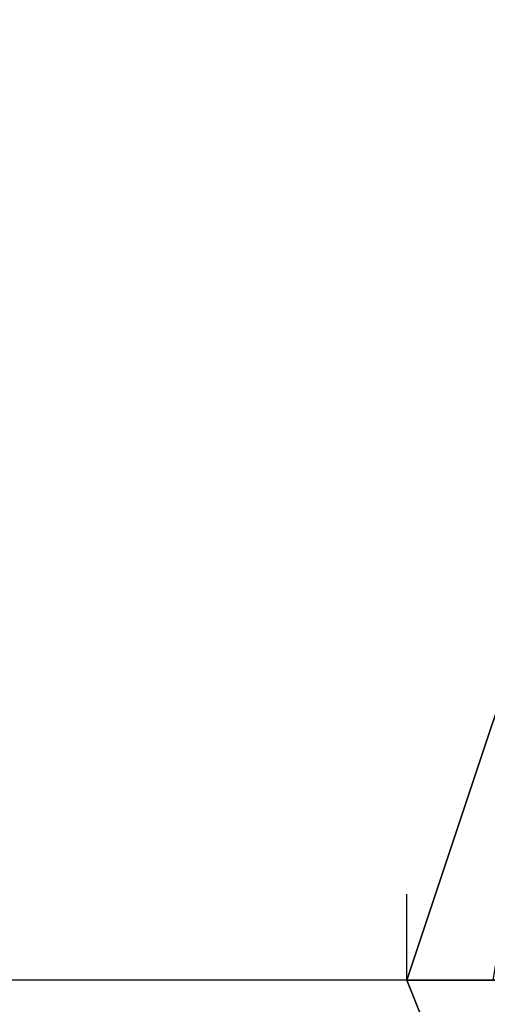
# Model space of a CAD drawing. Units: millimetres. Extents: x -5238 to 42113, y -6831 to 27230.
# Drawn here: x 12865 to 12911, y 6991 to 7088 of the extents above; entities that cross this region are included whole.
import ezdxf

# ---------------------------------------------------------------- set-up
doc = ezdxf.new("R2010")
doc.units = ezdxf.units.MM
doc.layers.add('DRAUFSICHT', color=7, linetype='Continuous')

msp = doc.modelspace()

# ---------------------------------------------------------------- linework, layer by layer
at = {"layer": 'DRAUFSICHT', "lineweight": 25}
for points in [[(13004.831, 7095.075), (12954.015, 7078.126), (12920.15, 7044.26), (12903.2, 6993.48), (12920.15, 6951.139), (12954.015, 6917.274), (13004.831, 6900.324)], [(13004.831, 7095.075), (12954.015, 7078.126), (12920.15, 7044.26), (12903.2, 6993.48), (12920.15, 6951.139), (12954.015, 6917.274), (13004.831, 6900.324)], [(13004.831, 7095.075), (12954.015, 7078.126), (12920.15, 7044.26), (12903.2, 6993.48), (12920.15, 6951.139), (12954.015, 6917.274), (13004.831, 6900.324)], [(13004.831, 7095.075), (12954.015, 7078.126), (12920.15, 7044.26), (12903.2, 6993.48), (12920.15, 6951.139), (12954.015, 6917.274), (13004.831, 6900.324)], [(13004.831, 7095.075), (12954.015, 7078.126), (12920.15, 7044.26), (12903.2, 6993.48), (12920.15, 6951.139), (12954.015, 6917.274), (13004.831, 6900.324)], [(13004.831, 7095.075), (12954.015, 7078.126), (12920.15, 7044.26), (12903.2, 6993.48), (12920.15, 6951.139), (12954.015, 6917.274), (13004.831, 6900.324)], [(13004.831, 7095.075), (12954.015, 7078.126), (12920.15, 7044.26), (12903.2, 6993.48), (12920.15, 6951.139), (12954.015, 6917.274), (13004.831, 6900.324)], [(13004.831, 7095.075), (12954.015, 7078.126), (12920.15, 7044.26), (12903.2, 6993.48), (12920.15, 6951.139), (12954.015, 6917.274), (13004.831, 6900.324)], [(13004.831, 7095.075), (12954.015, 7078.126), (12920.15, 7044.26), (12903.2, 6993.48), (12920.15, 6951.139), (12954.015, 6917.274), (13004.831, 6900.324)], [(13004.831, 7095.075), (12954.015, 7078.126), (12920.15, 7044.26), (12903.2, 6993.48), (12920.15, 6951.139), (12954.015, 6917.274), (13004.831, 6900.324)], [(13004.831, 7095.075), (12954.015, 7078.126), (12920.15, 7044.26), (12903.2, 6993.48), (12920.15, 6951.139), (12954.015, 6917.274), (13004.831, 6900.324)], [(13004.831, 7095.075), (12954.015, 7078.126), (12920.15, 7044.26), (12903.2, 6993.48), (12920.15, 6951.139), (12954.015, 6917.274), (13004.831, 6900.324)], [(13004.831, 7095.075), (12954.015, 7078.126), (12920.15, 7044.26), (12903.2, 6993.48), (12920.15, 6951.139), (12954.015, 6917.274), (13004.831, 6900.324)], [(13004.831, 7095.075), (12954.015, 7078.126), (12920.15, 7044.26), (12903.2, 6993.48), (12920.15, 6951.139), (12954.015, 6917.274), (13004.831, 6900.324)], [(13004.831, 7095.075), (12954.015, 7078.126), (12920.15, 7044.26), (12903.2, 6993.48), (12920.15, 6951.139), (12954.015, 6917.274), (13004.831, 6900.324)], [(13004.831, 7095.075), (12954.015, 7078.126), (12920.15, 7044.26), (12903.2, 6993.48), (12920.15, 6951.139), (12954.015, 6917.274), (13004.831, 6900.324)], [(13004.831, 7095.075), (12954.015, 7078.126), (12920.15, 7044.26), (12903.2, 6993.48), (12920.15, 6951.139), (12954.015, 6917.274), (13004.831, 6900.324)], [(13004.831, 7095.075), (12954.015, 7078.126), (12920.15, 7044.26), (12903.2, 6993.48), (12920.15, 6951.139), (12954.015, 6917.274), (13004.831, 6900.324)], [(13004.831, 7095.075), (12954.015, 7078.126), (12920.15, 7044.26), (12903.2, 6993.48), (12920.15, 6951.139), (12954.015, 6917.274), (13004.831, 6900.324)], [(13004.831, 7095.075), (12954.015, 7078.126), (12920.15, 7044.26), (12903.2, 6993.48), (12920.15, 6951.139), (12954.015, 6917.274), (13004.831, 6900.324)], [(13004.831, 7095.075), (12954.015, 7078.126), (12920.15, 7044.26), (12903.2, 6993.48), (12920.15, 6951.139), (12954.015, 6917.274), (13004.831, 6900.324)], [(13004.831, 7095.075), (12954.015, 7078.126), (12920.15, 7044.26), (12903.2, 6993.48), (12920.15, 6951.139), (12954.015, 6917.274), (13004.831, 6900.324)], [(13004.831, 7095.075), (12954.015, 7078.126), (12920.15, 7044.26), (12903.2, 6993.48), (12920.15, 6951.139), (12954.015, 6917.274), (13004.831, 6900.324)], [(13004.831, 7095.075), (12954.015, 7078.126), (12920.15, 7044.26), (12903.2, 6993.48), (12920.15, 6951.139), (12954.015, 6917.274), (13004.831, 6900.324)], [(13004.831, 7095.075), (12954.015, 7078.126), (12920.15, 7044.26), (12903.2, 6993.48), (12920.15, 6951.139), (12954.015, 6917.274), (13004.831, 6900.324)], [(13004.831, 7095.075), (12954.015, 7078.126), (12920.15, 7044.26), (12903.2, 6993.48), (12920.15, 6951.139), (12954.015, 6917.274), (13004.831, 6900.324)], [(13004.831, 7095.075), (12954.015, 7078.126), (12920.15, 7044.26), (12903.2, 6993.48), (12920.15, 6951.139), (12954.015, 6917.274), (13004.831, 6900.324)], [(13004.831, 7095.075), (12954.015, 7078.126), (12920.15, 7044.26), (12903.2, 6993.48), (12920.15, 6951.139), (12954.015, 6917.274), (13004.831, 6900.324)], [(13004.831, 7095.075), (12954.015, 7078.126), (12920.15, 7044.26), (12903.2, 6993.48), (12920.15, 6951.139), (12954.015, 6917.274), (13004.831, 6900.324)], [(13004.831, 7095.075), (12954.015, 7078.126), (12920.15, 7044.26), (12903.2, 6993.48), (12920.15, 6951.139), (12954.015, 6917.274), (13004.831, 6900.324)], [(13004.831, 7095.075), (12954.015, 7078.126), (12920.15, 7044.26), (12903.2, 6993.48), (12920.15, 6951.139), (12954.015, 6917.274), (13004.831, 6900.324)], [(13004.831, 7095.075), (12954.015, 7078.126), (12920.15, 7044.26), (12903.2, 6993.48), (12920.15, 6951.139), (12954.015, 6917.274), (13004.831, 6900.324)], [(13004.831, 7095.075), (12954.015, 7078.126), (12920.15, 7044.26), (12903.2, 6993.48), (12920.15, 6951.139), (12954.015, 6917.274), (13004.831, 6900.324)], [(13004.831, 7095.075), (12954.015, 7078.126), (12920.15, 7044.26), (12903.2, 6993.48), (12920.15, 6951.139), (12954.015, 6917.274), (13004.831, 6900.324)], [(13004.831, 7095.075), (12954.015, 7078.126), (12920.15, 7044.26), (12903.2, 6993.48), (12920.15, 6951.139), (12954.015, 6917.274), (13004.831, 6900.324)], [(13004.831, 7095.075), (12954.015, 7078.126), (12920.15, 7044.26), (12903.2, 6993.48), (12920.15, 6951.139), (12954.015, 6917.274), (13004.831, 6900.324)], [(13004.831, 7095.075), (12954.015, 7078.126), (12920.15, 7044.26), (12903.2, 6993.48), (12920.15, 6951.139), (12954.015, 6917.274), (13004.831, 6900.324)], [(13004.831, 7095.075), (12954.015, 7078.126), (12920.15, 7044.26), (12903.2, 6993.48), (12920.15, 6951.139), (12954.015, 6917.274), (13004.831, 6900.324)], [(13004.831, 7095.075), (12954.015, 7078.126), (12920.15, 7044.26), (12903.2, 6993.48), (12920.15, 6951.139), (12954.015, 6917.274), (13004.831, 6900.324)], [(13004.831, 7095.075), (12954.015, 7078.126), (12920.15, 7044.26), (12903.2, 6993.48), (12920.15, 6951.139), (12954.015, 6917.274), (13004.831, 6900.324)], [(13004.831, 7095.075), (12954.015, 7078.126), (12920.15, 7044.26), (12903.2, 6993.48), (12920.15, 6951.139), (12954.015, 6917.274), (13004.831, 6900.324)], [(13004.831, 7095.075), (12954.015, 7078.126), (12920.15, 7044.26), (12903.2, 6993.48), (12920.15, 6951.139), (12954.015, 6917.274), (13004.831, 6900.324)], [(13004.831, 7095.075), (12954.015, 7078.126), (12920.15, 7044.26), (12903.2, 6993.48), (12920.15, 6951.139), (12954.015, 6917.274), (13004.831, 6900.324)], [(13004.831, 7095.075), (12954.015, 7078.126), (12920.15, 7044.26), (12903.2, 6993.48), (12920.15, 6951.139), (12954.015, 6917.274), (13004.831, 6900.324)], [(12920.15, 7044.26), (12903.2, 6993.48), (12911.675, 6993.48)], [(12903.2, 6993.48), (12920.15, 7044.26)], [(12903.2, 6993.48), (12920.15, 7044.26)], [(12903.2, 6993.48), (12920.15, 7044.26)], [(12903.2, 6993.48), (12920.15, 7044.26)], [(12903.2, 6993.48), (12920.15, 7044.26)], [(12903.2, 6993.48), (12920.15, 7044.26)], [(12903.2, 6993.48), (12920.15, 7044.26)], [(12903.2, 6993.48), (12920.15, 7044.26)], [(12920.15, 7044.26), (12911.675, 6993.48), (12903.2, 6993.48)], [(12920.15, 7044.26), (12903.2, 6993.48), (12911.675, 6993.48)], [(12903.2, 6993.48), (12920.15, 7044.26)], [(12903.2, 6993.48), (12920.15, 7044.26)], [(12903.2, 6993.48), (12920.15, 7044.26)], [(12903.2, 6993.48), (12920.15, 7044.26)], [(12903.2, 6993.48), (12920.15, 7044.26)], [(12903.2, 6993.48), (12920.15, 7044.26)], [(12903.2, 6993.48), (12920.15, 7044.26)], [(12903.2, 6993.48), (12920.15, 7044.26)], [(12920.15, 7044.26), (12911.675, 6993.48), (12903.2, 6993.48)], [(12920.15, 7044.26), (12903.2, 6993.48), (12911.675, 6993.48)], [(12903.2, 6993.48), (12920.15, 7044.26)], [(12903.2, 6993.48), (12920.15, 7044.26)], [(12903.2, 6993.48), (12920.15, 7044.26)], [(12903.2, 6993.48), (12920.15, 7044.26)], [(12903.2, 6993.48), (12920.15, 7044.26)], [(12903.2, 6993.48), (12920.15, 7044.26)], [(12903.2, 6993.48), (12920.15, 7044.26)], [(12903.2, 6993.48), (12920.15, 7044.26)], [(12920.15, 7044.26), (12911.675, 6993.48), (12903.2, 6993.48)], [(12920.15, 7044.26), (12903.2, 6993.48), (12911.675, 6993.48)], [(12903.2, 6993.48), (12920.15, 7044.26)], [(12903.2, 6993.48), (12920.15, 7044.26)], [(12903.2, 6993.48), (12920.15, 7044.26)], [(12903.2, 6993.48), (12920.15, 7044.26)], [(12903.2, 6993.48), (12920.15, 7044.26)], [(12903.2, 6993.48), (12920.15, 7044.26)], [(12903.2, 6993.48), (12920.15, 7044.26)], [(12903.2, 6993.48), (12920.15, 7044.26)], [(12920.15, 7044.26), (12911.675, 6993.48), (12903.2, 6993.48)], [(12903.2, 6993.48), (12903.2, 7001.954)], [(12903.2, 6993.48), (12903.2, 7001.954)], [(12903.2, 6993.48), (12903.2, 7001.954)], [(12903.2, 6993.48), (12903.2, 7001.954)], [(13004.831, 6993.48), (10253.162, 6993.48)], [(12920.15, 6951.139), (12903.2, 6993.48)], [(12920.15, 6951.139), (12903.2, 6993.48)], [(12920.15, 6951.139), (12903.2, 6993.48)], [(12920.15, 6951.139), (12903.2, 6993.48)], [(12920.15, 6951.139), (12903.2, 6993.48)], [(12920.15, 6951.139), (12903.2, 6993.48)], [(12920.15, 6951.139), (12903.2, 6993.48)], [(12920.15, 6951.139), (12903.2, 6993.48)], [(12920.15, 6951.139), (12903.2, 6993.48)], [(12920.15, 6951.139), (12903.2, 6993.48)], [(12920.15, 6951.139), (12903.2, 6993.48)], [(12920.15, 6951.139), (12903.2, 6993.48)], [(12920.15, 6951.139), (12903.2, 6993.48)], [(12920.15, 6951.139), (12903.2, 6993.48)], [(12920.15, 6951.139), (12903.2, 6993.48)], [(12920.15, 6951.139), (12903.2, 6993.48)], [(12920.15, 6951.139), (12903.2, 6993.48)], [(12920.15, 6951.139), (12903.2, 6993.48)], [(12920.15, 6951.139), (12903.2, 6993.48)], [(12920.15, 6951.139), (12903.2, 6993.48)], [(12920.15, 6951.139), (12903.2, 6993.48)], [(12920.15, 6951.139), (12903.2, 6993.48)], [(12920.15, 6951.139), (12903.2, 6993.48)], [(12920.15, 6951.139), (12903.2, 6993.48)], [(12920.15, 6951.139), (12903.2, 6993.48)], [(12920.15, 6951.139), (12903.2, 6993.48)], [(12920.15, 6951.139), (12903.2, 6993.48)], [(12920.15, 6951.139), (12903.2, 6993.48)], [(12920.15, 6951.139), (12903.2, 6993.48)], [(12920.15, 6951.139), (12903.2, 6993.48)], [(12920.15, 6951.139), (12903.2, 6993.48)], [(12920.15, 6951.139), (12903.2, 6993.48)], [(12920.15, 6951.139), (12903.2, 6993.48)], [(12920.15, 6951.139), (12903.2, 6993.48)], [(12920.15, 6951.139), (12903.2, 6993.48)], [(12920.15, 6951.139), (12903.2, 6993.48)], [(12920.15, 6951.139), (12903.2, 6993.48)], [(12920.15, 6951.139), (12903.2, 6993.48)], [(12920.15, 6951.139), (12903.2, 6993.48)], [(12920.15, 6951.139), (12903.2, 6993.48)], [(12920.15, 6951.139), (12903.2, 6993.48)], [(12920.15, 6951.139), (12903.2, 6993.48)], [(12920.15, 6951.139), (12903.2, 6993.48)], [(12920.15, 6951.139), (12903.2, 6993.48)]]:
    msp.add_lwpolyline(points, dxfattribs=at)
for points in [[(12920.15, 7044.26), (12920.15, 7044.26), (12903.2, 6993.48), (12903.2, 6993.48), (12903.2, 6993.48), (12920.15, 7044.26), (12920.15, 7044.26)], [(12920.15, 7044.26), (12920.15, 7044.26), (12903.2, 6993.48), (12903.2, 6993.48), (12903.2, 6993.48), (12920.15, 7044.26), (12920.15, 7044.26)], [(12920.15, 7044.26), (12920.15, 7044.26), (12903.2, 6993.48), (12903.2, 6993.48), (12903.2, 6993.48), (12920.15, 7044.26), (12920.15, 7044.26)], [(12920.15, 7044.26), (12920.15, 7044.26), (12903.2, 6993.48), (12903.2, 6993.48), (12903.2, 6993.48), (12920.15, 7044.26), (12920.15, 7044.26)], [(12937.066, 6993.48), (12937.066, 6993.48), (12903.2, 6993.48), (12903.2, 6993.48), (12903.2, 6993.48), (12937.066, 6993.48), (12937.066, 6993.48)], [(12937.066, 6993.48), (12937.066, 6993.48), (12903.2, 6993.48), (12903.2, 6993.48), (12903.2, 6993.48), (12937.066, 6993.48), (12937.066, 6993.48)], [(12937.066, 6993.48), (12937.066, 6993.48), (12903.2, 6993.48), (12903.2, 6993.48), (12903.2, 6993.48), (12937.066, 6993.48), (12937.066, 6993.48)], [(12937.066, 6993.48), (12937.066, 6993.48), (12903.2, 6993.48), (12903.2, 6993.48), (12903.2, 6993.48), (12937.066, 6993.48), (12937.066, 6993.48)]]:
    msp.add_open_spline(points, degree=3, knots=[0, 0, 0, 0, 1, 1, 1, 2, 2, 2, 2], dxfattribs=at)

doc.saveas('drawing.dxf')
